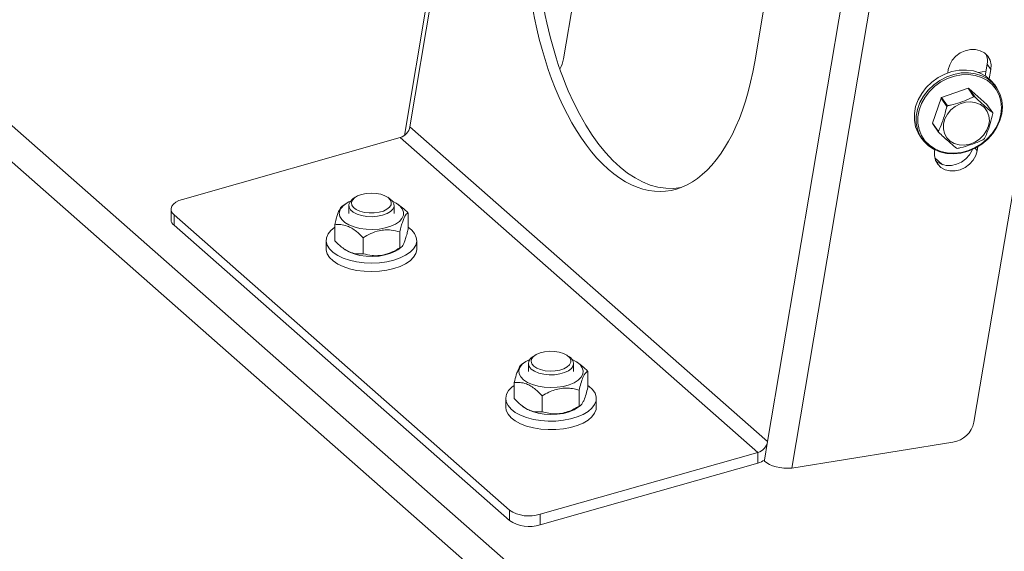
# Model space of a CAD drawing. Extents: x 19.1 to 29.8, y 0.6 to 8.7.
# Drawn here: x 25.7 to 25.9, y 4.5 to 4.6 of the extents above; entities that cross this region are included whole.
import ezdxf

# ---------------------------------------------------------------- set-up
doc = ezdxf.new("R2010")
doc.units = 0
doc.header["$MEASUREMENT"] = 0
doc.layers.get('0').update_dxf_attribs({"linetype": 'CONTINUOUS'})
doc.layers.add('D7', color=7, linetype='CONTINUOUS')

# ---------------------------------------------------------------- blocks, each defined once
blk = doc.blocks.new('A$C16AC4C30')
at = {"color": 7, "linetype": 'Continuous', "lineweight": 15}
for p, q in [((4.800664767134933, 1.140494845794285), (4.73163022128719, 0.7309886693384495)), ((4.732849546243656, 0.7329157359131209), (4.801339069096343, 1.139188889249226)), ((4.811539593197821, 0.6636230671931305), (4.880029116050508, 1.069896220529236)), ((4.816859076834902, 0.6578197198325402), (4.886009206406868, 1.068011527639895)), ((4.919329065536672, 1.038018924923739), (4.856933688319501, 0.6678956476724256)), ((4.921140714269924, 0.4901980365909022), (4.449000432544935, 0.9059540489108393)), ((4.917085868040601, 0.4857767781858406), (4.444945586315612, 0.9015327905057777)), ((4.82090602774592, 0.8196977787478925), (4.808687860685296, 0.747220806315406)), ((4.76664455708918, 0.7478722150103714), (4.776476188116064, 0.8061924890225427)), ((4.851157475388462, 0.7447432486491223), (4.851279982592388, 0.7454699494052903)), ((4.859574555103961, 0.745131880679498), (4.857896320983244, 0.7448578043586593)), ((4.859832151304701, 0.7466599161570553), (4.859403073845655, 0.744114670620899)), ((4.859832151304701, 0.7466599161570553), (4.860646112710413, 0.7454731518666726)), ((4.860646112710413, 0.7454731518666726), (4.860303594552903, 0.7434413676443707)), ((4.855631882020205, 0.7413687343970672), (4.849818957128406, 0.7393653424990134)), ((4.856900635474744, 0.7395188785161881), (4.855631882020205, 0.7413687343970672)), ((4.85581415604517, 0.7413405595711655), (4.857082909499709, 0.7394907036902865)), ((4.859778787070397, 0.7378258117037166), (4.85581415604517, 0.7413405595711655)), ((4.861903644580551, 0.7415054550641607), (4.861490589538846, 0.7421076936592801)), ((4.849676136039861, 0.7392251254691242), (4.847827842173302, 0.7337069857036198)), ((4.850944889494414, 0.7373752695882452), (4.849676136039861, 0.7392251254691242)), ((4.849818957128406, 0.7393653424990134), (4.851087710582945, 0.7375154866181344)), ((4.86104754052495, 0.7359759558228358), (4.859778787070397, 0.7378258117037166)), ((4.811539593197821, 0.6636230671931305), (4.732849546243656, 0.7329157359131209)), ((4.847827842173302, 0.7337069857036198), (4.849096595627842, 0.7318571298227408)), ((4.849136048564276, 0.7316887379669517), (4.847867295109737, 0.7335385938478289)), ((4.682816540667815, 0.7169291000455047), (4.730717047575467, 0.7305282773009036)), ((4.730717047575467, 0.7305282773009036), (4.809407094529632, 0.661235608580915)), ((4.84506237481277, 0.7308401379533631), (4.845475429854474, 0.7302378993582455)), ((4.848271846180168, 0.7276259783136982), (4.848303790292434, 0.7278154676645077)), ((4.857227626001077, 0.7282274758241396), (4.857637976298179, 0.7276291807750805)), ((4.857791946666978, 0.7285425179490996), (4.857637976298179, 0.7276291807750805)), ((4.850014717011575, 0.7245595845819537), (4.848304691472421, 0.726065394246243)), ((4.720802422833984, 0.7173808883628645), (4.72031446132894, 0.7170358474736904)), ((4.728447153079642, 0.7170358474736904), (4.727959191574598, 0.7173808883628645)), ((4.718606596061292, 0.7158747848816223), (4.71788234769258, 0.7153626639488433)), ((4.719400570948153, 0.7155981771021356), (4.719400570948153, 0.7138332929540123)), ((4.729361043460443, 0.7138332929540123), (4.729361043460443, 0.7155981771021356)), ((4.730533762676373, 0.7156069721982004), (4.73015501834729, 0.7158747848816223)), ((4.680295368378992, 0.7147637041480035), (4.680295368378992, 0.712451930190543)), ((4.754716731859659, 0.6485722952393562), (4.680944812840139, 0.713534172164346)), ((4.680944812840139, 0.713534172164346), (4.680944812840139, 0.7112223982068837)), ((4.732449678750328, 0.7103933277109764), (4.732449678750328, 0.7139075691672065)), ((4.754716731859659, 0.6462605212818939), (4.680944812840139, 0.7112223982068837)), ((4.716311935658268, 0.7078294890603747), (4.716311935658268, 0.7113437305166048)), ((4.72256672083391, 0.7049765248536577), (4.72256672083391, 0.7084907663098878)), ((4.73063559237994, 0.7062584441789586), (4.73063559237994, 0.7097726856351905)), ((4.714420334692008, 0.7079037652735689), (4.714420334692008, 0.7060232924275756)), ((4.73015501834729, 0.705862273345959), (4.730879266716002, 0.7063743942787397)), ((4.734341279716574, 0.7060232924275756), (4.734341279716574, 0.7079037652735689)), ((4.7182399245673, 0.7061215492458341), (4.718606596061292, 0.705862273345959)), ((4.760304826399718, 0.6825959686700624), (4.759816864894674, 0.6822509277808901)), ((4.767949556645377, 0.6822509277808901), (4.767461595140333, 0.6825959686700624)), ((4.758108999627026, 0.6810898651888184), (4.757408061803787, 0.6805942273008156)), ((4.758902974513887, 0.6808132574093335), (4.758902974513887, 0.6790483732612085)), ((4.768863447026163, 0.6790483732612085), (4.768863447026163, 0.6808132574093335)), ((4.770018708761924, 0.6808343968080077), (4.769657421913024, 0.6810898651888184)), ((4.771986405531862, 0.6755530888013421), (4.771986405531862, 0.6790673302575723)), ((4.755780016008188, 0.6730998885843995), (4.755780016008188, 0.6766141300406314)), ((4.76195614709755, 0.6702044023808558), (4.76195614709755, 0.6737186438370859)), ((4.77005934185938, 0.6714310024893262), (4.77005934185938, 0.6749452439455563)), ((4.753922738257742, 0.6731188455807633), (4.753922738257742, 0.6712383727347682)), ((4.769657421913024, 0.6710773536531551), (4.770365829232105, 0.6715782732723152)), ((4.773843683282308, 0.6712383727347682), (4.773843683282308, 0.6731188455807633)), ((4.757759854347327, 0.6713242366480543), (4.758108999627026, 0.6710773536531551)), ((4.810857230090818, 0.659575355957017), (4.811539593197821, 0.6636230671931305)), ((4.816859076834902, 0.6578197198325402), (4.852305485229621, 0.6634982323256811)), ((4.809407094529632, 0.661235608580915), (4.76150658762198, 0.6476364313255161)), ((4.809407094529632, 0.661235608580915), (4.809407094529632, 0.6589238346234527)), ((4.809407094529632, 0.6589238346234527), (4.76150658762198, 0.6453246573680556)), ((4.810814768832046, 0.6593234799214311), (4.810857230090818, 0.659575355957017)), ((4.754716731859659, 0.6462605212818939), (4.754716731859659, 0.6485722952393562)), ((4.76150658762198, 0.6476364313255161), (4.76150658762198, 0.6453246573680556))]:
    blk.add_line(p, q, dxfattribs=at)
at = {"color": 7, "linetype": 'Continuous', "lineweight": 15, "flags": 128}
for points in [[(4.851279982592388, 0.7454699494052903), (4.851596037492826, 0.746537581382972), (4.852165887150235, 0.7475432595285039), (4.852956413973857, 0.7484285374835569), (4.85392167541815, 0.7491419661112371), (4.85500557399655, 0.7496420835329154), (4.856145117463498, 0.7498998247418935), (4.857274079694761, 0.7499002107559569), (4.858326849509069, 0.7496432191413707), (4.859242243751481, 0.7491437853166509), (4.859967063035953, 0.7484309345603215), (4.860459183500282, 0.7475460951672304), (4.86069000489185, 0.746540690786647), (4.860646112710413, 0.7454731518666726)], [(4.861490589538846, 0.7421076936592801), (4.860668640150578, 0.7430991058954355), (4.859557606637907, 0.7440137025571136), (4.858265876610474, 0.7447113932816247), (4.856830610789331, 0.74517210677711), (4.855293099158956, 0.7453825891551205), (4.853697573129622, 0.7453367852208679), (4.852089933080222, 0.7450360126701447), (4.850516427887953, 0.7444889241816188), (4.84902232443234, 0.7437112584950256), (4.847650605349472, 0.7427253876362752), (4.846440732499886, 0.7415596733150043), (4.845427511722676, 0.7402476510098221), (4.844640091534799, 0.7388270652136573), (4.844101124581442, 0.7373387835934135), (4.843826115960539, 0.7358256213015952), (4.843822977169395, 0.7343311092623299), (4.844091798505346, 0.7328982418659393), (4.844624846467994, 0.7315682400985981), (4.84506237481277, 0.7308401379533631)], [(4.861980069778895, 0.7413916759822303), (4.862639940838235, 0.7401276843497353), (4.863042325081381, 0.7387412551407593), (4.863175646646255, 0.7372722733993768), (4.863036070114177, 0.7357629990557211), (4.862627610847866, 0.7342568511847265), (4.861962019476707, 0.7327971589184088), (4.861058443852627, 0.7314259149456124), (4.859942878201181, 0.7301825674588187), (4.858647415315062, 0.7291028853014652), (4.857209323302868, 0.7282179289634456), (4.855669973453459, 0.727553157027371), (4.85407365005932, 0.727127693771493), (4.852466276438065, 0.7269537789990448), (4.850894093802253, 0.7270364159213845), (4.849402330983835, 0.727373227224712), (4.848033903283081, 0.7279545234610598), (4.846828177873419, 0.7287635817960751), (4.845819841279649, 0.7297771270945095), (4.845037901509698, 0.7309660015034805), (4.844504853547051, 0.7322960032708199), (4.8442360322111, 0.7337288706672105), (4.844239171002229, 0.735223382706474), (4.844514179623147, 0.7367365449982923), (4.845053146576504, 0.7382248266185378), (4.845840566764366, 0.7396454124147027), (4.84685378754159, 0.7409574347198831), (4.848063660391176, 0.7421231490411557), (4.849435379474045, 0.7431090198999062), (4.850929482929658, 0.7438866855864994), (4.852502988121913, 0.7444337740750253), (4.854110628171313, 0.7447345466257485), (4.855706154200647, 0.744780350560001), (4.857243665831035, 0.7445698681819888), (4.858678931652179, 0.7441091546865035), (4.859970661679611, 0.7434114639619924), (4.861081695192283, 0.742496867300316), (4.861980069778895, 0.7413916759822303)], [(4.861822468884782, 0.7410932292701755), (4.860951045535771, 0.7421652648487189), (4.859873343028482, 0.7430524236105445), (4.858620364901867, 0.743729183613322), (4.857228157055346, 0.7441760757039422), (4.855736770773888, 0.7443802436106122), (4.854189110525439, 0.7443358137943878), (4.852629699677522, 0.7440440644201871), (4.851103399641019, 0.743513388586317), (4.84965411928907, 0.742759052870321), (4.848323551778691, 0.7418027581373341), (4.847149975114604, 0.7406720152456998), (4.846167150960696, 0.7393993536096737), (4.845403353378458, 0.7380213853873947), (4.844880555433704, 0.7365777522157568), (4.844613797071418, 0.7351099847926932), (4.844610752444027, 0.7336603081146063), (4.844871509139892, 0.7322704267401061), (4.845388565663654, 0.7309803250257865), (4.846147047240521, 0.7298271168490853), (4.847125133736469, 0.728843977909607), (4.848294687383842, 0.7280591913246415), (4.849622062253573, 0.7274953339753818), (4.851069072187428, 0.7271686270111548), (4.85259408934418, 0.7270884691964863), (4.854153241756791, 0.7272571665257601), (4.855701675449112, 0.7276698658839624), (4.857194844803047, 0.7283146946619556), (4.858589794054865, 0.7291731023098347), (4.859846393054397, 0.7302203940024672), (4.860928491736303, 0.7314264410646576), (4.861804960091661, 0.7327565477182691), (4.862450583721682, 0.7341724492165973), (4.86284678921001, 0.7356334126514614), (4.862982178446117, 0.737097408764809), (4.862852856528193, 0.7385223210539493), (4.862462543812356, 0.7398671573866569), (4.861822468884782, 0.7410932292701755)], [(4.860207456916683, 0.7353161644042228), (4.860314211950822, 0.7342437018479746), (4.860147776872637, 0.7331368860831393), (4.859717124240305, 0.732055385834089), (4.859045470648681, 0.7310575050591837), (4.858169025116737, 0.7301970397692923), (4.857135037049986, 0.7295203778709158), (4.855999249012712, 0.7290639983821432), (4.854822891632026, 0.7288525048393417), (4.853669382638785, 0.7288972989141502), (4.852600908001392, 0.7291959657463973), (4.851675069464122, 0.7297324041298534), (4.850941779222168, 0.7304776945324125), (4.850440569142265, 0.7313916581555606), (4.850198459589549, 0.7324250229838025), (4.850228502752699, 0.7335220800517757), (4.850529078996985, 0.7346236867289786), (4.851083984179311, 0.7356704551143061), (4.851863303217627, 0.7366059536531555), (4.85282502282088, 0.7373797493771566), (4.853917296436336, 0.7379501267585358), (4.855081239310636, 0.738286336605027), (4.856254102982163, 0.7383702537567842), (4.857372658066808, 0.7381973542184301), (4.858376602970424, 0.7377769590488352), (4.859211814763398, 0.7371317318604067), (4.859833266961772, 0.7362964570178807), (4.860207456916683, 0.7353161644042228)], [(4.856574247623755, 0.7279113740298246), (4.856507959992044, 0.7277483130877815), (4.855938110334634, 0.7267426349422514), (4.855147583511012, 0.7258573569871984), (4.85418232206672, 0.7251439283595165), (4.853098423488319, 0.7246438109378399), (4.851958880021371, 0.7243860697288618), (4.850829917790108, 0.7243856837147984), (4.8497771479758, 0.7246426753293829), (4.848861753733374, 0.7251421091541026), (4.848501769356972, 0.7254458142193609)], [(4.857637976298179, 0.7276291807750805), (4.857321921397755, 0.7265615487973989), (4.856752071740345, 0.7255558706518688), (4.855961544916724, 0.7246705926968158), (4.854996283472431, 0.7239571640691338), (4.853912384894031, 0.7234570466474555), (4.852772841427083, 0.7231993054384791), (4.851643879195819, 0.7231989194244139), (4.850591109381497, 0.7234559110389984), (4.849675715139085, 0.7239553448637199), (4.848950895854614, 0.7246681956200494), (4.848458775390299, 0.7255530350131405), (4.848227953998716, 0.7265584393937239), (4.848271846180168, 0.7276259783136982)], [(4.728447153079642, 0.7170358474736904), (4.728976430058211, 0.7165577347803787), (4.729302163976669, 0.7159799495101229), (4.729341886527919, 0.7153799770152016), (4.729093289181662, 0.7147926855162066), (4.728570819512058, 0.7142522062603458), (4.727804841557202, 0.7137899499374019), (4.726839871171606, 0.7134327812046362), (4.725731988926583, 0.7132014574105376), (4.724545580911183, 0.7131094222531953), (4.723349596846887, 0.7131620244814147), (4.722213542980256, 0.7133562070448978), (4.721203442632643, 0.713680684758879), (4.720377999164683, 0.7141166001580466), (4.719785184350371, 0.7146386194238925), (4.719459450431927, 0.7152164046941483), (4.719419727880677, 0.7158163771890695), (4.719668325226934, 0.7164036686880646), (4.720190794896538, 0.7169441479439254), (4.72031446132894, 0.7170358474736904)], [(4.722216830913055, 0.7180212868256959), (4.721337034979427, 0.7176923410091245), (4.720648490448895, 0.7172643314545368), (4.720194461106615, 0.7167641515763599), (4.720003475285949, 0.7162232295158706), (4.72008753332841, 0.715675553395501), (4.720441353558044, 0.7151555357201076), (4.721042704148587, 0.7146958511127277), (4.7218538000308, 0.7143253832478393), (4.722823677067396, 0.7140674099838851), (4.723891394317221, 0.7139381407297929), (4.724989863178678, 0.7139456979482208), (4.726050062813314, 0.7140896067913403), (4.727005376978937, 0.7143608249372786), (4.727795779773132, 0.7147423107524542), (4.728371607281446, 0.7152100940800938), (4.728696678143763, 0.7157347823733371), (4.72875056696229, 0.7162834075370483), (4.728529887704369, 0.7168214974344895), (4.728048506459388, 0.7173152418984508), (4.727336670181344, 0.7177336171483919), (4.72643910616155, 0.7180503351286891), (4.72541221164839, 0.718245495283826), (4.724320510200755, 0.71830683498351), (4.723232597435612, 0.7182305000288185), (4.722216830913055, 0.7180212868256959)], [(4.682816540667815, 0.7169291000455047), (4.68201889532655, 0.716647622779897), (4.681346403497628, 0.7162937475777795), (4.680824908664889, 0.715881073664713), (4.680474451582327, 0.7154254598677507), (4.680308500119054, 0.7149444151695921), (4.680333431696752, 0.7144564258482191), (4.680548288208868, 0.7139802450595827), (4.680944812840139, 0.713534172164346)], [(4.717473119421399, 0.7145909407910569), (4.717309493419435, 0.7138801780313582), (4.717435367834668, 0.7131674957910814), (4.717845589353743, 0.7124820713648834), (4.718523363459482, 0.7118519661093092), (4.719440942000347, 0.7113029766075503), (4.720560759203067, 0.7108575785543145), (4.721836969619801, 0.7105340065982357), (4.723217325046136, 0.7103455078132122), (4.724645313568729, 0.710299799361648), (4.726062473169677, 0.7103987525529263), (4.727410785168431, 0.7106383162317655), (4.728635049513301, 0.7110086826330058), (4.7296851446782, 0.7114946889126674), (4.730518079643687, 0.7120764379165561), (4.73109975395441, 0.712730112772098), (4.731406353795734, 0.7134289519539081), (4.731425326934144, 0.7141443449037705), (4.731155896607106, 0.7148470033502612), (4.730609093323892, 0.7155081603740232), (4.729807303275138, 0.716100748128822), (4.729022005929593, 0.7165012296979345)], [(4.716311935658268, 0.710823710677241), (4.715455822335812, 0.7101148542453952), (4.714836848418216, 0.7093288848613284), (4.714492436818261, 0.7085019173814313), (4.714432495630589, 0.7076577421544421), (4.714658749254056, 0.7068206445646581), (4.715164688783858, 0.7060147063856359), (4.715935759260844, 0.7052631129914193), (4.716949778391324, 0.7045874863555373), (4.718177574691111, 0.7040072630261918), (4.719583826696095, 0.7035391349721607), (4.721128079096459, 0.7031965693852378), (4.722765906562273, 0.7029894212536529), (4.724450191779297, 0.7029236498519982), (4.726132480928442, 0.7030011473037465), (4.727764377613795, 0.7032196841483138), (4.729298935138928, 0.7035729734785701)], [(4.729298935138928, 0.7035729734785701), (4.730692007077792, 0.7040508518037161), (4.731903517287066, 0.7046395714344076), (4.732898612823831, 0.7053221959787468), (4.733648666601241, 0.7060790875714478), (4.734132100937757, 0.7068884718194592), (4.734335008307681, 0.7077270642116016), (4.734251551435449, 0.7085707399715808), (4.733884131223292, 0.7093952280838547), (4.733243317681783, 0.7101768095265744), (4.732449678750328, 0.710823710677241)], [(4.714420334692008, 0.7060232924275756), (4.714432495630589, 0.705777269308447), (4.714658749254056, 0.704940171718663), (4.715164688783858, 0.7041342335396408), (4.715935759260844, 0.7033826401454242), (4.716949778391324, 0.7027070135095403), (4.718177574691111, 0.7021267901801966), (4.719583826696095, 0.7016586621261656), (4.721128079096459, 0.7013160965392427), (4.722765906562273, 0.7011089484076578), (4.724450191779297, 0.7010431770060013), (4.726132480928442, 0.7011206744577532), (4.727764377613795, 0.7013392113023205), (4.729298935138928, 0.7016925006325749)], [(4.73015501834729, 0.705862273345959), (4.7296851446782, 0.705565161232224), (4.728635049513301, 0.7050791549525623), (4.727410785168431, 0.7047087885513204), (4.726062473169677, 0.7044692248724811), (4.724645313568729, 0.7043702716812046), (4.723217325046136, 0.704415980132767), (4.721836969619801, 0.7046044789177905), (4.720560759203067, 0.7049280508738693), (4.719440942000347, 0.7053734489271051), (4.718606596061292, 0.705862273345959)], [(4.729298935138928, 0.7016925006325749), (4.730692007077792, 0.7021703789577192), (4.731903517287066, 0.7027590985884107), (4.732898612823831, 0.7034417231327517), (4.733648666601241, 0.7041986147254544), (4.734132100937757, 0.7050079989734623), (4.734335008307681, 0.7058465913656082), (4.734341279716574, 0.7060232924275756)], [(4.760072113990418, 0.6802488305974741), (4.760730005623572, 0.6798089326306584), (4.761586024732736, 0.6794646603653938), (4.762586384489097, 0.6792376456942506), (4.763668228610072, 0.6791421527839159), (4.764763580850811, 0.6791841818051498), (4.765803616201595, 0.6793610919199722), (4.766722985416365, 0.6796617672152383), (4.767463921146131, 0.6800673151563448), (4.767979867674043, 0.6805522536746444), (4.768238406182235, 0.6810861122995586), (4.768223291745372, 0.6816353467302871), (4.767935474059129, 0.6821654465476055), (4.767393037767263, 0.6826431036304168), (4.766630066136912, 0.6830383050275142), (4.765694499481626, 0.6833262187816658), (4.764645122895146, 0.6834887542128261), (4.763547872567713, 0.6835156986220898), (4.762471692772834, 0.6834053589931326), (4.761484203844915, 0.6831646683706385), (4.76064745334503, 0.6828087502316187), (4.760014017384435, 0.6823599682217232), (4.759623697074161, 0.6818465209651396), (4.759501017674793, 0.6813006702413222), (4.759653687584176, 0.6807567138587522), (4.760072113990418, 0.6802488305974741)], [(4.759242009104753, 0.6817163087265126), (4.758334690524464, 0.6812407574982018), (4.757565621655104, 0.6806374248070153), (4.757055195626393, 0.6799690361588393), (4.756824309339933, 0.679262955463459), (4.756882415307402, 0.67854808974751), (4.757227134663665, 0.6778537056973892), (4.757844354557776, 0.6772082314777013), (4.758708805934759, 0.676638092878834), (4.759785098053655, 0.6761666314420207), (4.761029167388671, 0.675813148853873), (4.762390081595058, 0.6755921167330836), (4.763812124685302, 0.6755125841606517), (4.765237078048216, 0.6755778072094323), (4.76660660392568, 0.6757851156401458), (4.76786463376736, 0.6761260222212844), (4.768959663683745, 0.6765865701973581), (4.769846863021371, 0.6771479046801154), (4.770489909735147, 0.677787044569877), (4.770862477417012, 0.6784778234044637), (4.770949313102335, 0.6791919606172208), (4.770746861727943, 0.679900219346754), (4.770263411676879, 0.6805736033974537), (4.76951875545106, 0.6811845443471718), (4.768543379363848, 0.681708030201639), (4.768524412581584, 0.6817163086628977)], [(4.759552418975019, 0.6795837254256742), (4.759089771386826, 0.6801376665481929), (4.758905701072138, 0.6807308705558857), (4.759010905528584, 0.6813288625880372), (4.75939927065555, 0.6818968895213526), (4.759816864894674, 0.6822509277808901)], [(4.767949556645377, 0.6822509277808901), (4.768214002565017, 0.6820427893929928), (4.768676650153225, 0.6814888482704742), (4.768860720467913, 0.6808956442627814), (4.768755516011467, 0.6802976522306281), (4.768367150884501, 0.6797296252973144), (4.767718195456538, 0.6792245751235075), (4.766846364658207, 0.6788118533895275), (4.765802326126504, 0.6785154459823719), (4.764646755586, 0.6783525790231462), (4.76344681059615, 0.6783327177475247), (4.762272227598174, 0.6784570164206496), (4.761191269086439, 0.6787182512554519), (4.760266756440558, 0.67910124023288), (4.759552418975019, 0.6795837254256742), (4.759552418975019, 0.6795837254256742)], [(4.755780016008188, 0.676014931185497), (4.755277868546315, 0.6756267878588442), (4.754553959955715, 0.6748635584447946), (4.754098436925318, 0.6740501368182379), (4.753924404023351, 0.6732099236383764), (4.754036867859526, 0.6723670903086223), (4.754432593054048, 0.6715458836093315), (4.75510019531356, 0.6707699281620716), (4.756020468936555, 0.6700615467922866), (4.757166939326439, 0.6694411183422364), (4.758506624617482, 0.6689264914088167), (4.760000984502994, 0.6685324708719236), (4.761607028969863, 0.668270391985013), (4.763278555042888, 0.668147794280495), (4.76496747596029, 0.6681682046711135), (4.766625204542294, 0.6683310359870962), (4.768204050955788, 0.6686316038679454)], [(4.768204050955788, 0.6686316038679454), (4.769658594664079, 0.6690612615229696), (4.770946991092956, 0.6696076484837139), (4.772032175422936, 0.6702550461921195), (4.772882928876626, 0.6709848301948274), (4.773474776826149, 0.6717760059348006), (4.773790692883551, 0.6726058127264842), (4.773821588719045, 0.6734503785393091), (4.773566575515716, 0.6742854067525368), (4.773032989539104, 0.6750868751248067), (4.772236181086271, 0.6758317268702729), (4.771986405531862, 0.6760149311854953)], [(4.753922738257742, 0.6712383727347682), (4.754036867859526, 0.6704866174626272), (4.754432593054048, 0.6696654107633346), (4.75510019531356, 0.6688894553160782), (4.756020468936555, 0.6681810739462914), (4.757166939326439, 0.6675606454962413), (4.758506624617482, 0.6670460185628215), (4.760000984502994, 0.6666519980259284), (4.761607028969863, 0.6663899191390179), (4.763278555042888, 0.6662673214344998), (4.76496747596029, 0.6662877318251201), (4.766625204542294, 0.6664505631411011), (4.768204050955788, 0.6667511310219485)], [(4.769657421913024, 0.6710773536531551), (4.768959663683745, 0.6706570425169129), (4.76786463376736, 0.6701964945408374), (4.76660660392568, 0.6698555879597006), (4.765237078048216, 0.6696482795289871), (4.763812124685302, 0.6695830564802048), (4.762390081595058, 0.6696625890526402), (4.761029167388671, 0.6698836211734278), (4.759785098053655, 0.6702371037615737), (4.758708805934759, 0.6707085651983888), (4.758108999627026, 0.6710773536531551)], [(4.768204050955788, 0.6667511310219485), (4.769658594664079, 0.6671807886769745), (4.770946991092956, 0.6677271756377188), (4.772032175422936, 0.6683745733461244), (4.772882928876626, 0.669104357348834), (4.773474776826149, 0.6698955330888055), (4.773790692883551, 0.6707253398804891), (4.773843683282308, 0.6712383727347682)]]:
    blk.add_lwpolyline(points, dxfattribs=at)
at = {"color": 7, "linetype": 'Continuous', "lineweight": 15}
for centre, radius, start, end in [((4.759607850547653, 0.7491319410391952), 0.007148576684849152, 330.4727576898348, 349.8503063057501), ((4.85602119801861, 0.7473602274288975), 0.003874764615588696, 349.587340073981, 22.4523322946243), ((4.854829730297141, 0.7355756109801792), 0.005848395190999403, 80.30960811585972, 82.11659922872656), ((4.854982715101542, 0.7339628398597373), 0.007473381508564075, 133.7056220653779, 135.2401216305624), ((4.856098483751438, 0.7337257550977956), 0.005848395192525504, 80.3096081158337, 82.11659922822882), ((4.856251468551704, 0.7321129839832103), 0.007473381502388368, 133.7056220641502, 135.2401216306011), ((4.856372740254571, 0.7347918678357086), 0.004822429048634912, 12.15864119924911, 14.21361050724474), ((4.72979092790284, 0.7335016078246603), 0.003114224149207389, 287.3005329737389, 349.1564593725067), ((4.852542095382134, 0.7347226818353825), 0.004822429050707547, 192.1586411991169, 194.2136105062248), ((4.853810848835593, 0.7328728259542547), 0.004822429049591855, 192.1586411989565, 194.2136105065271), ((4.853932120536754, 0.7355517098072664), 0.0074733815034248, 313.7056220647996, 315.2401216310393), ((4.854085105337944, 0.7339389386931625), 0.00584839519370695, 260.3096081162942, 262.1165992283205), ((4.721310271350902, 0.7123379963615566), 0.0044496621818456, 110.6699884751904, 149.5811111470169), ((4.681935952460464, 0.712532208493661), 0.001642547026519927, 182.8014060047362, 232.8850353294532), ((4.851444941153176, 0.669038199242399), 0.005606404333066407, 278.8294082973929, 348.2410898800581), ((4.808480974857005, 0.6642089391046735), 0.003114224149211311, 287.3005329738344, 349.1564593724759), ((4.807825293935679, 0.664384149897371), 0.005684816268763358, 286.1557918724081, 302.2313594666729), ((4.759101158209432, 0.655283347085069), 0.008016321556202707, 236.8428391545998, 287.4615962635166), ((4.759101158209432, 0.6529715731276031), 0.00801632155619787, 236.8428391545852, 287.4615962635306)]:
    blk.add_arc(centre, radius, start, end, dxfattribs=at)
for centre, major_axis, ratio, start_param, end_param in [((4.786454335276318, 0.7695439610204566), (-0.004986080148939985, 0.05014482094007128), 0.5037744568382075, 1.074826534644978, 3.184015114658671), ((4.784097221012118, 0.768874765290402), (-0.004986080148940875, 0.05014482094007128), 0.5037744568381891, 1.074826534645019, 4.216419188234807), ((4.815299608023935, 0.6601953113444505), (0.005153884093196353, -0.0004437200488716235), 0.4589837558971922, 3.697679659591162, 5.059036476147121)]:
    blk.add_ellipse(centre, major_axis=major_axis, ratio=ratio, start_param=start_param, end_param=end_param, dxfattribs=at)
for points, knots in [([(4.851087710582945, 0.7375154866181344), (4.851324130367644, 0.7375689730080381), (4.852262322256195, 0.7377812246908615), (4.853904629598063, 0.7382440611848544), (4.85560016676979, 0.7388994039540044), (4.856565359001962, 0.7393591705236808), (4.856900635474744, 0.7395188785161881)], [0, 0, 0, 0, 0.1156147535348723, 0.4587975752467839, 0.8120038330356119, 1, 1, 1, 1]), ([(4.857082909499709, 0.7394907036902865), (4.857609918947745, 0.7389983383764935), (4.858679791257643, 0.737998796494372), (4.860003288508352, 0.7368380118086737), (4.860749308374977, 0.7362221538727045), (4.86104754052495, 0.7359759558228358)], [0, 0, 0, 0, 0.3681710165406678, 0.7474172946524962, 1, 1, 1, 1]), ([(4.849096595627842, 0.7318571298227408), (4.849365784215692, 0.7324651878748387), (4.849912259079375, 0.7336995954840031), (4.850517564095171, 0.735604177642287), (4.850822847908162, 0.7368694562879572), (4.850944889494414, 0.7373752695882452)], [0, 0, 0, 0, 0.3681710165407233, 0.7474172946525439, 1, 1, 1, 1]), ([(4.861086993461385, 0.7358075639670467), (4.860905848592097, 0.7350711372472851), (4.860538109682579, 0.733576130737088), (4.859888954559651, 0.7317354824961964), (4.859424408535872, 0.7307024098289094), (4.859238699594812, 0.7302894242015423)], [0, 0, 0, 0, 0.3681710165405793, 0.7474172946524373, 1, 1, 1, 1]), ([(4.853100679589517, 0.7281739900994992), (4.852661713860044, 0.7285379867456303), (4.851770577504311, 0.7292769297267174), (4.850403230146469, 0.7305016483298115), (4.849497948069057, 0.7313497122441639), (4.849136048564276, 0.7316887379669517)], [0, 0, 0, 0, 0.3681710165406227, 0.747417294652465, 1, 1, 1, 1]), ([(4.859095878506281, 0.7301492071716531), (4.858760593519591, 0.7299894993821319), (4.857813554886917, 0.7295383922565026), (4.856120539930558, 0.72888123296981), (4.854478398585599, 0.7284162570183348), (4.853519370442726, 0.7281992991068638), (4.853282953614482, 0.7281458152735976)], [0, 0, 0, 0, 0.1879956577761087, 0.5310084189696435, 0.8843855596080997, 1, 1, 1, 1]), ([(4.717883001148692, 0.7153631255827069), (4.717779556787121, 0.715270834093138), (4.717572914431756, 0.7150864709195712), (4.717249856766159, 0.7145081480935946), (4.716931677977172, 0.7136678063235138), (4.716616533117858, 0.7126107129266988), (4.716416775544133, 0.7117798152148822), (4.716311935658268, 0.7113437305166048)], [0, 0, 0, 0, 0.2012750371702146, 0.4020707086459793, 0.594417631047999, 0.7871359344531267, 1, 1, 1, 1]), ([(4.732449678750328, 0.7139075691672065), (4.732024261116464, 0.7143476544506324), (4.731403276729623, 0.7149900492836867), (4.730723887233253, 0.715433152187277), (4.730509926945956, 0.7155726986846229)], [0, 0, 0, 0, 0.6850697745036254, 1, 1, 1, 1]), ([(4.73063559237994, 0.7097726856351905), (4.730740458962075, 0.7102085119755657), (4.730938774280901, 0.7110327120007227), (4.731253444323571, 0.7120945524202629), (4.731570336069794, 0.7129303147545176), (4.731894097192736, 0.7135066778111838), (4.732188729318153, 0.7138102939429469), (4.732369398656289, 0.7138776428167848), (4.732449678750328, 0.7139075691672065)], [0, 0, 0, 0, 0.1829237517722409, 0.345930814284171, 0.5138767116985119, 0.6836857240619905, 0.8594463229059858, 1, 1, 1, 1]), ([(4.716311935658268, 0.7113437305166048), (4.716740209223858, 0.7113784459463801), (4.717611399584783, 0.7114490637715853), (4.718892195802027, 0.7111719796994915), (4.720063175155531, 0.7106090273241588), (4.721265815101717, 0.7097753293020421), (4.722074110356004, 0.708977188326342), (4.72256672083391, 0.7084907663098878)], [0, 0, 0, 0, 0.2161894071951044, 0.4397706111562711, 0.5934256120415876, 0.7522157868717784, 1, 1, 1, 1]), ([(4.72256672083391, 0.7084907663098878), (4.723119207336694, 0.7088086027844067), (4.724243070573721, 0.7094551429755285), (4.725895338375622, 0.7100247615539299), (4.727405938935235, 0.7102359146209469), (4.728957382665016, 0.7101972520746784), (4.730000109216746, 0.7099334550679668), (4.73063559237994, 0.7097726856351905)], [0, 0, 0, 0, 0.2161894071951226, 0.4397706111563227, 0.5934256120415944, 0.752215786871792, 1, 1, 1, 1]), ([(4.732449678750328, 0.7103933277109764), (4.732369411005038, 0.7100570753758131), (4.73219036610439, 0.7093070323076152), (4.731895672432572, 0.7082706988536867), (4.731573742661382, 0.7073679766074719), (4.731255274766497, 0.7067599938571707), (4.730940206676252, 0.7063798874775244), (4.730740438060863, 0.706300243941758), (4.73063559237994, 0.7062584441789586)], [0, 0, 0, 0, 0.1405678661082168, 0.3135501008026536, 0.4861203532153816, 0.6514294791828088, 0.8170577819182137, 1, 1, 1, 1]), ([(4.72256672083391, 0.7049765248536577), (4.722138447268321, 0.7049418094238824), (4.721267256907382, 0.704871191598679), (4.719986460690151, 0.705148275670771), (4.718815481336634, 0.7057112280461038), (4.717612841390448, 0.7065449260682204), (4.716804546136174, 0.7073430670439205), (4.716311935658268, 0.7078294890603747)], [0, 0, 0, 0, 0.2161894071950794, 0.4397706111561753, 0.5934256120415206, 0.7522157868718056, 1, 1, 1, 1]), ([(4.73063559237994, 0.7062584441789586), (4.730083105877156, 0.7059406077044397), (4.728959242640116, 0.7052940675133197), (4.727306974838228, 0.7047244489349165), (4.725796374278616, 0.704513295867903), (4.724244930548835, 0.7045519584141715), (4.72320220399709, 0.7048157554208814), (4.72256672083391, 0.7049765248536577)], [0, 0, 0, 0, 0.216189407195119, 0.4397706111562833, 0.5934256120415751, 0.7522157868717684, 1, 1, 1, 1]), ([(4.757421312029194, 0.6805746658242722), (4.757382943941337, 0.6805559842815292), (4.757207045688915, 0.6804703388687994), (4.756911446657668, 0.6800327872334915), (4.75655149751374, 0.6792422335267432), (4.756180752626236, 0.6781618624497963), (4.75593176186652, 0.6772002057130546), (4.755780016008188, 0.6766141300406314)], [0, 0, 0, 0, 0.07371266004879033, 0.3379352165967464, 0.5195207722740495, 0.7071749453664677, 1, 1, 1, 1]), ([(4.771986405531862, 0.6790673302575723), (4.771566003096382, 0.6795091542474783), (4.770928715632749, 0.6801789146154729), (4.770231537397478, 0.6806421233911202), (4.769994270026302, 0.6807997650427708)], [0, 0, 0, 0, 0.659674729975915, 1, 1, 1, 1]), ([(4.77005934185938, 0.6749452439455563), (4.770191290504613, 0.6754575504790967), (4.770459699290726, 0.6764996799722933), (4.770854305307196, 0.677650881295861), (4.771215077373711, 0.6783937515695619), (4.771585603888411, 0.6789011826421962), (4.771834635050539, 0.6790044155865171), (4.771986405531862, 0.6790673302575723)], [0, 0, 0, 0, 0.2161894071951428, 0.4397706111564082, 0.5934256120416536, 0.7522157868719183, 0.9999999999999999, 0.9999999999999999, 0.9999999999999999, 0.9999999999999999]), ([(4.755780016008188, 0.6766141300406314), (4.756202904022558, 0.6766459339320097), (4.757063139142033, 0.6767106291311418), (4.758327829313515, 0.6764248378035376), (4.759484083571209, 0.6758539247422721), (4.760671600288788, 0.6750120507955568), (4.761469731209218, 0.6742084147744993), (4.76195614709755, 0.6737186438370859)], [0, 0, 0, 0, 0.2161894071951275, 0.4397706111563098, 0.5934256120415792, 0.7522157868717749, 1, 1, 1, 1]), ([(4.76195614709755, 0.6737186438370859), (4.762424567098378, 0.6739863515324434), (4.763310405655389, 0.6744926189807572), (4.764715979658433, 0.6750499907686347), (4.766131477608269, 0.675377722709376), (4.767577659817832, 0.6754350426144047), (4.768893728079149, 0.6752663142424122), (4.769700745241266, 0.6750440199934911), (4.77005934185938, 0.6749452439455563)], [0, 0, 0, 0, 0.182923751772245, 0.3459308142841738, 0.5138767116985079, 0.6836857240619937, 0.8594463229059993, 1, 1, 1, 1]), ([(4.771986405531862, 0.6755530888013421), (4.771854456886629, 0.6750407822678), (4.771586048100517, 0.6739986527746016), (4.771191442084046, 0.6728474514510356), (4.770830670017546, 0.6721045811773347), (4.770460143502831, 0.6715971501047004), (4.770211112340704, 0.6714939171603795), (4.77005934185938, 0.6714310024893262)], [0, 0, 0, 0, 0.2161894071950949, 0.43977061115633, 0.5934256120415415, 0.7522157868717072, 1, 1, 1, 1]), ([(4.76195614709755, 0.670204402380854), (4.76153325908318, 0.670172598489474), (4.760673023963705, 0.6701079032903436), (4.759408333792223, 0.6703936946179478), (4.758252079534543, 0.6709646076792133), (4.757064562816964, 0.6718064816259286), (4.756266431896535, 0.6726101176469843), (4.755780016008188, 0.6730998885843995)], [0, 0, 0, 0, 0.2161894071951327, 0.4397706111562835, 0.5934256120415767, 0.7522157868717776, 1, 1, 1, 1]), ([(4.77005934185938, 0.6714310024893262), (4.769700800400884, 0.6712234327554132), (4.768901039306357, 0.6707604285653854), (4.76758469612848, 0.6701965382843564), (4.766146694234934, 0.6698099232270902), (4.764724155914948, 0.6697124976998285), (4.763316803905624, 0.6698374980885777), (4.762424473736402, 0.6700781170067884), (4.76195614709755, 0.6702044023808558)], [0, 0, 0, 0, 0.1405678661082058, 0.3135501008026572, 0.4861203532153758, 0.6514294791828047, 0.8170577819182129, 1, 1, 1, 1])]:
    blk.add_open_spline(points, degree=3, knots=knots, dxfattribs=at)

msp = doc.modelspace()

# ---------------------------------------------------------------- block references
at = {"layer": 'D7', "color": 7, "linetype": 'Continuous'}
msp.add_blockref('A$C16AC4C30', (21.03406314569147, 3.855054650908302), dxfattribs=at)

doc.saveas('drawing.dxf')
